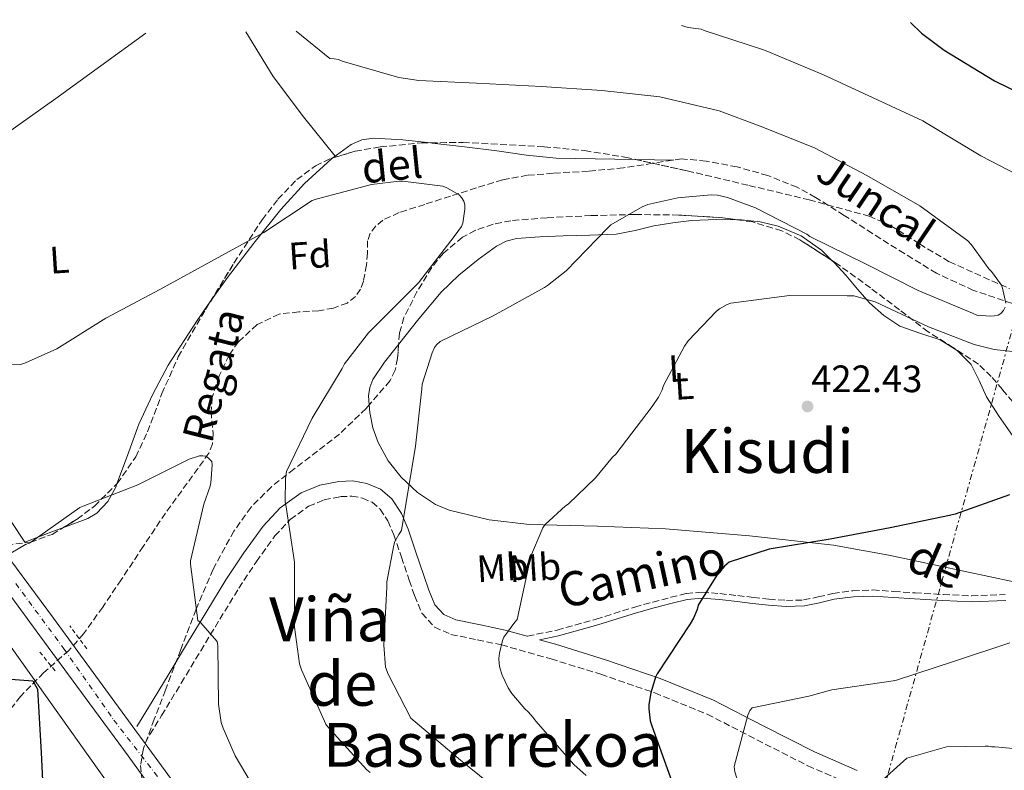
# Model space of a CAD drawing. Units: metres. Extents: x 597020 to 600457, y 4742996 to 4745357.
# Drawn here: x 597618 to 597876, y 4745125 to 4745322 of the extents above; entities that cross this region are included whole.
import ezdxf
from ezdxf.enums import TextEntityAlignment as Align

# ---------------------------------------------------------------- set-up
doc = ezdxf.new("R2010")
doc.units = ezdxf.units.M
doc.header["$MEASUREMENT"] = 0
for name, pattern in [('DGN Style 2', [1.7399219301090239, 1.043953158065414, -0.6959687720436097]), ('DGN Style 3', [2.435890702152634, 1.739921930109024, -0.6959687720436097]), ('DGN Style 4', [2.7856150101045474, 1.391937544087219, -0.6959687720436097, 0.001739921930109024, -0.6959687720436097]), ('DGN Style 7', [3.4798438602180486, 1.565929737098122, -0.6959687720436097, 0.5219765790327072, -0.6959687720436097])]:
    doc.linetypes.add(name, pattern=pattern)
for name, color, linetype, lineweight in [('Barranco lineal', 142, 'DGN Style 3', 13), ('Camino', 7, 'DGN Style 3', 0), ('Carretera', 9, 'Continuous', 0), ('Cota de punto acotado terreno', 7, 'Continuous', 0), ('Curva de nivel directora', 30, 'Continuous', 30), ('Curva de nivel intermedia', 30, 'Continuous', 0), ('Eje de carretera', 7, 'DGN Style 4', 0), ('Etiqueta de uso rústico', 92, 'Continuous', 0), ('Etiqueta de zona arbolada', 92, 'Continuous', 0), ('Línea blanca (vial)', 7, 'Continuous', 13), ('Línea de cambio de uso (parcela vista)', 92, 'Continuous', 0), ('Línea eléctrica', 6, 'DGN Style 7', 0), ('Línea telefónica', 7, 'Continuous', 0), ('Margen derecho', 7, 'Continuous', 0), ('Pontón-alcantarilla (pasos de agua)', 1, 'DGN Style 2', 0), ('Punto acotado terreno (símbolo)', 7, 'Continuous', 0), ('Texto de arroyo-regatas y barrancos', 142, 'Continuous', 0), ('Texto de rotulación de espacio menor sin especificar', 7, 'Continuous', 0), ('Texto de Área (paraje) menor', 7, 'Continuous', 0), ('Zona arbolada', 92, 'DGN Style 3', 0)]:
    doc.layers.add(name, color=color, linetype=linetype, lineweight=lineweight)
doc.styles.add('Style-Arial', font='arial.ttf')

# ---------------------------------------------------------------- blocks, each defined once
blk = doc.blocks.new('5PATER')
at = {"layer": 'Punto acotado terreno (símbolo)', "linetype": 'Continuous', "lineweight": 0}
h = blk.add_hatch(color=51, dxfattribs=at)
edge = h.paths.add_edge_path()
edge.add_ellipse((0, 0), major_axis=(-0.1095731443231308, -0.1110710700762829), ratio=0.9994222409660317, start_angle=0, end_angle=360)

msp = doc.modelspace()

# ---------------------------------------------------------------- linework, layer by layer
at = {"layer": 'Barranco lineal', "color": 142, "linetype": 'DGN Style 3', "lineweight": 13}
for points in [[(597878.2100000001, 4745247.220000001, 416.5299999999988), (597868.0199999996, 4745250.689999999, 416.1199999999953), (597858.3099999996, 4745255.16, 415.6999999999971), (597849.8899999997, 4745260.34, 415.3999999999942), (597841.54, 4745265.59, 415.0599999999977), (597834.0999999996, 4745270.33, 414.679999999993), (597826.6299999999, 4745275.07, 414.2899999999936), (597821.7800000003, 4745277.730000001, 414.0500000000029), (597814.0700000003, 4745280.82, 413.6900000000023), (597806.0199999996, 4745283.07, 413.3300000000018), (597797.9000000004, 4745284.600000001, 412.7899999999936), (597791.5099999999, 4745285.199999999, 412.320000000007), (597783.8899999997, 4745284.01, 411.929999999993), (597776.2599999999, 4745282.810000001, 411.5399999999936), (597767.0700000003, 4745281.960000001, 411.2599999999948), (597757.8300000001, 4745281.4, 411.1600000000035), (597751.1500000004, 4745280.859999999, 411.179999999993), (597744.5800000001, 4745279.67, 411.1600000000035), (597737.7199999997, 4745277.560000001, 410.9799999999959), (597730.8899999997, 4745275.390000001, 410.7700000000041), (597724.1600000003, 4745273.25, 410.5599999999977), (597717.4500000002, 4745271.100000001, 410.3300000000018), (597713.1799999997, 4745269.100000001, 410.0800000000018), (597711.3600000005, 4745267.59, 409.9400000000023), (597709.8899999997, 4745265.66, 409.8099999999977), (597709.2100000001, 4745263.65, 409.7700000000041), (597709.1299999999, 4745260.480000001, 409.7899999999936), (597708.9299999997, 4745257.34, 409.75), (597708.1100000005, 4745253.08, 409.4400000000023), (597707.3799999999, 4745251.02, 409.25), (597706.0499999998, 4745249.08, 409.1100000000006)], [(597706.0499999998, 4745249.08, 409.1100000000006), (597703.8700000001, 4745247.350000001, 408.9799999999959), (597700.2199999997, 4745246.039999999, 408.8300000000018), (597696.3899999997, 4745245.310000001, 408.7299999999959), (597691.1900000004, 4745245.01, 408.7200000000012), (597686.0199999996, 4745244.470000001, 408.7299999999959), (597680.2300000006, 4745241.720000001, 408.6300000000047), (597675.3300000001, 4745237.180000001, 408.4100000000035), (597672.8799999999, 4745233.699999999, 408.1999999999971), (597670.29, 4745228.279999999, 407.8600000000006), (597668.4800000006, 4745222.59, 407.5099999999948), (597668.1699999999, 4745218.9, 407.2899999999936), (597668.6900000004, 4745213.189999999, 406.9700000000012), (597668.54, 4745210.470000001, 406.7899999999936), (597667.5899999999, 4745207.99, 406.6100000000006), (597661.9199999999, 4745200.08, 405.8600000000006), (597656.2000000002, 4745192.25, 405.0800000000018), (597650.4100000003, 4745183.51, 404.3699999999953), (597644.6100000005, 4745174.779999999, 403.6699999999983), (597639.7599999999, 4745167.619999999, 402.9799999999959), (597634.7599999999, 4745160.57, 402.2599999999948), (597630.9100000003, 4745156.24, 401.9600000000065), (597624.3300000001, 4745150.41, 401.7200000000012), (597618.2400000002, 4745144.189999999, 401.1100000000006), (597610.5, 4745134.119999999, 399.6100000000006)]]:
    msp.add_polyline3d(points, dxfattribs=at)
at = {"layer": 'Camino', "color": 7, "linetype": 'DGN Style 3', "lineweight": 0}
for points in [[(597650.8900000004, 4745131.859999999, 403.6499999999943), (597652.1499999987, 4745134.210000001, 403.6399999999995), (597655.1999999998, 4745139.15, 403.6100000000005), (597660.3500000018, 4745147.650000001, 403.6699999999984), (597665.4499999981, 4745156.130000001, 404.2500000000001), (597670.4699999985, 4745164.41, 405.7899999999937), (597675.4499999983, 4745172.570000002, 407.5099999999948), (597680.0399999993, 4745179.550000002, 408.6399999999995), (597684.8999999987, 4745186.25, 409.6900000000024), (597688.9299999987, 4745190.600000001, 410.3399999999966), (597693.75, 4745194.040000002, 411.0299999999988), (597697.8099999991, 4745195.75, 411.7899999999937), (597702.1000000006, 4745196.580000001, 412.6300000000048), (597705.0399999977, 4745196.7, 413.3399999999965), (597707.8299999972, 4745196.199999999, 413.9700000000012), (597710.3999999977, 4745195.090000001, 414.2200000000012), (597712.4800000008, 4745193.290000001, 414.3600000000005), (597714.5100000004, 4745190.2, 414.6999999999972), (597716.0700000006, 4745186.59, 415.1300000000047), (597718.0699999988, 4745180.689999999, 416.0399999999935), (597720.1200000006, 4745174.630000002, 416.9799999999959), (597721.5100000009, 4745170.62, 417.4100000000036), (597723.420000002, 4745166, 417.75), (597726.7500000002, 4745162.369999999, 417.8099999999977), (597731.0500000007, 4745160.449999999, 417.9400000000024), (597737.9499999986, 4745159.01, 419.2400000000052), (597744.2600000006, 4745157.7, 420.6300000000048), (597757.2800000005, 4745153.99, 422.6300000000048), (597770.3399999985, 4745149.980000001, 424.5299999999988), (597784.4600000003, 4745145.08, 426.479999999996), (597798.1999999977, 4745139.52, 428.4400000000024), (597811.249999999, 4745132.790000002, 430.5800000000018), (597824.6000000021, 4745125.970000002, 432.6000000000058), (597835.940000001, 4745121.060000001, 433.8899999999995)], [(597751.0199999998, 4745159.940000001, 421.0099999999948), (597751.1099999992, 4745159.960000004, 421.0099999999948), (597758.8500000018, 4745161.59, 421.2700000000041), (597769.079999998, 4745164.420000002, 422.0099999999947), (597779.1999999987, 4745167.610000002, 423.0000000000001), (597783.9299999983, 4745168.920000001, 423.3800000000048), (597788.6800000004, 4745170.170000001, 423.7700000000041), (597792.7399999973, 4745171.16, 424.3899999999994), (597796.87, 4745171.510000002, 424.9799999999959), (597801.5399999993, 4745171.140000001, 425.2299999999959), (597806.2100000009, 4745170.62, 425.3699999999953), (597810.3099999981, 4745170.140000002, 425.4199999999983), (597814.3999999984, 4745169.660000001, 425.4900000000052), (597818.9499999991, 4745169.350000001, 425.6900000000024), (597823.4899999988, 4745169.470000001, 425.9400000000024), (597827.3299999966, 4745170.270000001, 426.1999999999972), (597831.1700000011, 4745171.189999999, 426.4499999999971), (597836.3900000004, 4745171.890000002, 426.7200000000012), (597841.6000000006, 4745172.090000001, 426.9700000000013), (597847.1399999993, 4745171.720000002, 427.3300000000017), (597852.6800000003, 4745171.320000002, 427.6100000000006), (597860.100000001, 4745170.900000001, 427.7100000000065), (597867.5199999998, 4745170.550000001, 427.8000000000029), (597876.2699999983, 4745170.920000002, 427.9299999999932)]]:
    msp.add_polyline3d(points, dxfattribs=at)
at = {"layer": 'Carretera', "color": 9, "linetype": 'Continuous', "lineweight": 0}
for points in [[(597613.9800000013, 4745182.190000001, 405.8500000000058), (597626.8400000003, 4745164.689999999, 405), (597639.6499999979, 4745147.17, 404.4400000000023), (597648.230000001, 4745135.490000002, 404.4900000000052), (597650.8900000008, 4745131.859999998, 404.5), (597662.0700000012, 4745116.489999999, 404.6999999999971)], [(597784.539999999, 4744867.650000001, 402.9199999999983), (597780.7300000003, 4744879.380000002, 402.9600000000065), (597776.3700000016, 4744890.910000001, 403.070000000007), (597767.4400000023, 4744913.899999999, 403.2100000000065), (597760.2300000014, 4744934.3, 402.9100000000035), (597752.9800000006, 4744954.699999998, 402.6999999999971), (597745.7100000017, 4744973.190000001, 402.8699999999953), (597737.8399999995, 4744991.46, 403.070000000007), (597731.7399999974, 4745005.040000001, 403.2299999999959), (597724.9800000006, 4745018.27, 403.3999999999942), (597719.7800000013, 4745026.720000001, 403.5099999999948), (597705.0699999994, 4745047.939999999, 403.2599999999948), (597689.9300000005, 4745068.769999999, 403.5099999999948), (597681.9100000008, 4745079.640000001, 404.1600000000035), (597673.8900000008, 4745090.51, 404.820000000007), (597665.7300000002, 4745101.869999999, 404.7599999999948), (597657.5699999996, 4745113.230000001, 404.6999999999971), (597646.4099999993, 4745128.590000001, 404.5), (597635.1799999998, 4745143.890000001, 404.4400000000023), (597622.3599999989, 4745161.400000001, 405), (597609.5100000009, 4745178.9, 405.8500000000058)]]:
    msp.add_polyline3d(points, dxfattribs=at)
at = {"layer": 'Curva de nivel directora', "color": 30, "linetype": 'Continuous', "lineweight": 30, "flags": 128}
for points, elevation in [([(597851.5000000001, 4745320.980000001), (597854.3399999988, 4745318.180000001), (597860.3, 4745313.689999999), (597873.480000001, 4745305.640000001), (597888.3299999991, 4745298.36)], 425), ([(597877.3999999992, 4745197.050000001), (597863.2100000002, 4745191.960000001), (597861.7499999984, 4745191.640000002), (597846.1499999991, 4745188.390000002), (597830.4200000003, 4745185.45), (597814.4400000008, 4745182.760000002), (597803.94, 4745179.42), (597802.7699999987, 4745178.36), (597800.7599999993, 4745175.95), (597795.8599999998, 4745168.140000001), (597795.5699999991, 4745166.970000002), (597794.6399999993, 4745164.680000001), (597793.7199999985, 4745163.189999999), (597785.1100000008, 4745150.060000001), (597784.6900000006, 4745149.180000001), (597783.4099999998, 4745145.100000001), (597782.8699999988, 4745142.040000001), (597782.8699999988, 4745140.910000003), (597783.2800000003, 4745137.74), (597783.7000000003, 4745136.41), (597788.9599999997, 4745121.850000001)], 425), ([(597608.5299999992, 4745149.180000001), (597621.4500000008, 4745148.289999999), (597622.669999999, 4745146.100000001), (597623.6500000004, 4745129.45), (597624.0799999994, 4745120.260000001)], 400)]:
    msp.add_lwpolyline(points, dxfattribs=dict(at, elevation=elevation))
at = {"layer": 'Curva de nivel intermedia', "color": 30, "linetype": 'Continuous', "lineweight": 0, "flags": 128}
for points, elevation in [([(597791.4299999997, 4745320.12), (597793.1799999997, 4745319.659999999), (597796.6300000009, 4745319.179999999), (597797.3799999997, 4745318.869999998), (597812.7000000018, 4745313.880000002), (597813.6400000006, 4745313.510000001), (597828.6800000012, 4745307.259999999), (597854.7400000012, 4745295.180000001), (597856.3100000002, 4745294.199999998), (597869.9100000013, 4745285.98), (597884.2200000009, 4745278.55)], 420), ([(597690.4400000019, 4745318.67), (597699.290000001, 4745311.51), (597700.4199999997, 4745311.449999999), (597701.5599999997, 4745311.21), (597702.57, 4745310.789999999), (597717.4200000005, 4745306.539999999), (597722.6300000007, 4745305.740000002), (597737.7800000008, 4745304.999999999), (597754.7900000005, 4745304.149999999), (597770.6200000001, 4745303.15), (597785.75, 4745301.429999999), (597801.3200000003, 4745297.739999999), (597812.0600000003, 4745293.74), (597826.3099999996, 4745288.109999999), (597840.0700000017, 4745280.779999998), (597853.9100000019, 4745272.859999999), (597866.5499999997, 4745263.640000002), (597867.4600000015, 4745262.66), (597872.0400000014, 4745256.359999999), (597872.7300000021, 4745255.640000001), (597875.3300000017, 4745252.069999999), (597875.6199999999, 4745251.27), (597876.5200000008, 4745247.3)], 415.0000000000002), ([(597602.6799999997, 4745230.84), (597618.2000000009, 4745231.230000001), (597619.5599999998, 4745231.640000001), (597627.7200000006, 4745235.359999999), (597640.5800000017, 4745243.350000001), (597654.7100000003, 4745250.869999999), (597668.250000001, 4745258.300000002), (597681.9900000007, 4745265.82), (597694.6799999998, 4745274.23), (597695.7200000014, 4745274.619999998), (597710.2600000012, 4745278.429999999), (597717.4600000008, 4745279.319999998), (597718.470000001, 4745279.319999998), (597728.9500000018, 4745277.98), (597729.98, 4745277.56), (597733.1600000006, 4745275.74), (597733.7700000008, 4745275.079999999), (597734.4400000015, 4745274.06), (597734.6500000015, 4745273.08), (597734.6500000015, 4745271.960000001), (597734.2000000001, 4745268.349999999), (597733.7700000008, 4745267.479999999), (597731.9100000013, 4745264.83), (597722.5800000017, 4745252.67), (597720.1299999995, 4745250.189999999), (597709.4299999997, 4745239.550000001), (597703.1399999999, 4745231.400000001), (597702.5200000008, 4745230.23), (597694.690000001, 4745217.16), (597687.9299999997, 4745203.130000001), (597687.6500000001, 4745201.349999999), (597687.61, 4745195.210000001), (597687.780000002, 4745194.429999999), (597690.0400000018, 4745179.390000001), (597690.0700000009, 4745177.48), (597690.0700000009, 4745162.300000001), (597691.3800000007, 4745152.680000001), (597691.8600000013, 4745151.16), (597698.2300000016, 4745136.92), (597698.720000001, 4745136.279999998), (597708.9800000006, 4745124.949999998), (597709.9100000004, 4745124.249999999)], 410), ([(597876.3399999996, 4745246.249999999), (597875.9100000005, 4745245.38), (597875.1600000019, 4745244.649999999), (597874.440000002, 4745244.220000001), (597873.5400000013, 4745243.960000001), (597872.4900000007, 4745243.9), (597868.8699999996, 4745244.220000001), (597867.7200000008, 4745244.66), (597853.5099999995, 4745250.659999999), (597839.8500000003, 4745257.56), (597825.1400000006, 4745264.83), (597824.3300000015, 4745265.389999999), (597810.8700000012, 4745272.359999998), (597803.5399999998, 4745275.069999999), (597800.9200000003, 4745275.66), (597799.2200000016, 4745275.720000001), (597790.5199999999, 4745274.949999999), (597782.660000001, 4745273.230000001), (597781.1800000013, 4745272.600000001), (597772.9700000016, 4745267.880000002), (597772.0900000008, 4745266.989999999), (597761.2500000002, 4745255.769999999), (597756.390000001, 4745251.929999999), (597755.5400000016, 4745251.449999998), (597742.1000000014, 4745244.039999999), (597728.2300000021, 4745237.310000001), (597727.2199999995, 4745236.430000001), (597726.690000002, 4745235.67), (597726.0900000008, 4745234.329999999), (597723.5100000014, 4745226.060000001), (597723.4300000009, 4745224.84), (597721.7300000022, 4745209.8), (597718.070000001, 4745187.67), (597717.3700000015, 4745186.680000001), (597716.37, 4745184.789999999), (597716.0500000004, 4745183.82), (597714.24, 4745174.189999999), (597714.2100000008, 4745172.869999998), (597713.4800000021, 4745157.609999998), (597713.9100000013, 4745151.819999999), (597714.5599999995, 4745150.029999999), (597720.5499999998, 4745138.46), (597721.7000000009, 4745137.529999998), (597733.5200000005, 4745127.449999999), (597745.7600000004, 4745117.55)], 415.0000000000002), ([(597888.5300000004, 4745233.539999999), (597873.4100000015, 4745235.16), (597868.2000000014, 4745236.470000001), (597856.2000000007, 4745241.130000001), (597842.2500000009, 4745247.710000001), (597836.6800000009, 4745249.269999999), (597834.9199999997, 4745249.269999999), (597819.7800000006, 4745249.31), (597804.4200000005, 4745247.349999999), (597803.4300000003, 4745246.970000002), (597801.4100000019, 4745245.850000001), (597800.6600000008, 4745245.239999999), (597793.2500000013, 4745237.430000001), (597792.2800000012, 4745236.039999999), (597786.7699999993, 4745225.690000001), (597786.3700000015, 4745224.55), (597785.4500000007, 4745222.699999999), (597783.7699999998, 4745220.23), (597774.2600000012, 4745207.739999999), (597773.3800000005, 4745206.92), (597768.9700000006, 4745201.499999999), (597761.8, 4745194.63), (597761.0900000016, 4745194.140000001), (597755.7300000016, 4745189.270000001), (597755.1700000005, 4745188.350000001), (597751.7199999995, 4745180.350000001), (597751.620000001, 4745179.259999999), (597748.4000000001, 4745164.350000001), (597747.7499999999, 4745163.659999999), (597744.8799999999, 4745159.67), (597744.5600000002, 4745158.829999999), (597743.7599999999, 4745155.53), (597743.6000000013, 4745154.109999998), (597743.6400000014, 4745152.83), (597743.8400000003, 4745151.640000001), (597744.4500000007, 4745149.71), (597746.0199999998, 4745146.429999999), (597746.9800000008, 4745144.939999999), (597750.3700000015, 4745140.890000001), (597751.3300000004, 4745140.069999999), (597752.5300000008, 4745138.75), (597753.2999999997, 4745137.640000001), (597763.2199999995, 4745126.329999999), (597766.4800000006, 4745123.449999998)], 420), ([(597614.1799999997, 4745180.84), (597619.570000001, 4745184.04), (597620.520000001, 4745184.38), (597621.1900000015, 4745184.829999999), (597633.7500000009, 4745193.720000001), (597634.690000002, 4745194.06), (597648.9800000016, 4745199.710000001), (597662.4200000018, 4745206.380000001), (597665.1100000006, 4745207.319999999), (597666.0200000004, 4745207.319999999), (597666.8200000006, 4745207.149999999), (597667.5100000012, 4745206.65), (597668.3899999997, 4745205.789999999), (597668.440000001, 4745204.84), (597668.1000000013, 4745200.17), (597667.9300000013, 4745199.319999999), (597666.2900000007, 4745194.63), (597662.7400000013, 4745179.76), (597662.7400000013, 4745178.859999998), (597664.7100000004, 4745164.109999998), (597665.4000000012, 4745163.529999999), (597669.8100000012, 4745158.59), (597669.9200000007, 4745157.42), (597670.1300000009, 4745142.17), (597670.8500000006, 4745137.34), (597671.2999999998, 4745135.850000001), (597674.5000000006, 4745128.619999998), (597682.3100000003, 4745115.310000001)], 405.0000000000002), ([(597877.5199999998, 4745158.189999999), (597863.0000000001, 4745153.42), (597847.8600000013, 4745148.46), (597846.9300000013, 4745148.279999999), (597830.8800000006, 4745145.930000001), (597824.820000001, 4745144.230000001), (597809.9900000006, 4745141.150000001), (597809.4100000017, 4745140.51), (597808.8700000007, 4745139.210000001), (597805.2499999999, 4745125.750000001), (597805.4800000022, 4745124.359999998), (597805.9900000019, 4745122.699999999), (597812.0800000004, 4745108.470000001), (597819.8600000012, 4745095.23), (597829.1900000008, 4745083.13), (597830.4200000003, 4745081.91)], 430.0000000000001), ([(597888.8099999997, 4745129.579999999), (597873.6600000019, 4745130.939999999), (597872.8300000004, 4745130.919999998), (597871.9100000019, 4745131.100000001), (597871.0800000003, 4745131.090000001), (597860.9400000015, 4745130.949999999), (597850.5600000013, 4745127.949999998), (597842.5400000014, 4745120.829999999), (597837.0400000007, 4745111.899999999), (597838.7199999995, 4745096.519999999), (597845.3700000013, 4745082.779999999), (597846.12, 4745081.13), (597848.770000001, 4745076.470000001), (597850.5500000002, 4745074.739999999), (597861.400000002, 4745063.080000001), (597864.4200000018, 4745058.05), (597870.6900000013, 4745044.58), (597872.5100000009, 4745039.449999998), (597876.1600000008, 4745028.609999999)], 435)]:
    msp.add_lwpolyline(points, dxfattribs=dict(at, elevation=elevation))
at = {"layer": 'Eje de carretera', "color": 7, "linetype": 'DGN Style 4', "lineweight": 0}
msp.add_polyline3d([(597616.9699999993, 4745173.800000001, 405.0000000000001), (597629.6200000005, 4745156.640000001, 402.3200000000071), (597642.6700000016, 4745137.960000002, 404.4700000000012), (597656.2100000001, 4745120.529999999, 404.6300000000048), (597669.3999999977, 4745101.850000001, 404.7700000000042), (597679.2300000002, 4745087.960000001, 404.570000000007), (597698.199999998, 4745063.230000001, 403.4199999999982), (597710.0199999998, 4745047.100000001, 403.2899999999937), (597722.3999999983, 4745028.800000002, 403.5000000000001), (597728.9600000008, 4745018.480000002, 403.3800000000047), (597736.5, 4745002.830000001, 403.1699999999983), (597744.4400000017, 4744985.540000002, 402.9900000000054), (597751.5300000017, 4744967.84, 402.8099999999978), (597761.8899999994, 4744939.820000002, 402.8699999999954), (597768.6199999996, 4744920.640000002, 403.1300000000047), (597774.6799999991, 4744904.100000001, 403.1399999999994), (597782.6099999996, 4744884.750000001, 403), (597788.6600000003, 4744865.560000002, 402.9400000000023)], dxfattribs=at)
at = {"layer": 'Línea blanca (vial)', "color": 7, "linetype": 'Continuous', "lineweight": 13}
for points in [[(597515.0300000015, 4745316.15, 411.550000000003), (597518.5100000018, 4745311.380000004, 411.479999999996), (597525.9999999997, 4745301.070000002, 411.0299999999988), (597533.4699999974, 4745290.800000001, 410.5200000000041), (597540.64, 4745281.189999999, 410.1600000000035), (597547.8599999996, 4745271.550000002, 409.820000000007), (597560.9800000002, 4745253.660000001, 409.3899999999994), (597574.1000000007, 4745235.830000001, 408.9199999999984), (597586.0299999999, 4745219.810000001, 407.8899999999995), (597597.969999998, 4745203.780000002, 406.8099999999977), (597605.9799999989, 4745193.000000001, 406.320000000007), (597613.9800000008, 4745182.190000001, 405.8500000000058), (597626.8399999999, 4745164.689999999, 405.0000000000001), (597639.6499999975, 4745147.17, 404.4400000000024), (597648.2300000006, 4745135.490000002, 404.4900000000054), (597650.8900000004, 4745131.859999999, 404.5)], [(597595.1600000006, 4745198.24, 406.7100000000063), (597601.5199999998, 4745189.690000001, 406.320000000007), (597609.5100000005, 4745178.900000001, 405.8500000000058), (597622.3599999984, 4745161.400000002, 405.0000000000001), (597635.1799999992, 4745143.890000002, 404.4400000000024), (597646.4099999989, 4745128.590000002, 404.5), (597657.5699999991, 4745113.230000001, 404.6999999999972), (597665.7299999997, 4745101.87, 404.7599999999949), (597673.8900000004, 4745090.510000001, 404.820000000007), (597681.9100000003, 4745079.640000002, 404.1600000000036), (597689.9300000002, 4745068.77, 403.5099999999949), (597705.0699999989, 4745047.939999999, 403.2599999999947), (597719.7800000008, 4745026.720000001, 403.5099999999949), (597724.98, 4745018.27, 403.3999999999942), (597731.7399999968, 4745005.040000002, 403.229999999996), (597737.839999999, 4744991.460000001, 403.070000000007), (597745.7100000012, 4744973.190000001, 402.8699999999954), (597752.98, 4744954.699999999, 402.699999999997), (597760.230000001, 4744934.300000001, 402.9100000000035), (597767.4400000017, 4744913.9, 403.2100000000063), (597776.3700000012, 4744890.910000001, 403.070000000007), (597780.7299999997, 4744879.380000004, 402.9600000000065), (597784.5399999986, 4744867.650000002, 402.9199999999984)], [(597650.8900000004, 4745131.859999999, 404.5), (597662.0700000008, 4745116.49, 404.6999999999972), (597670.2399999981, 4745105.110000002, 404.7599999999949), (597678.3999999987, 4745093.75, 404.820000000007), (597687.3700000008, 4745083.66, 404.1600000000036), (597695.3999999973, 4745072.770000001, 403.5099999999949), (597710.600000001, 4745051.86, 403.2599999999947), (597721.5599999978, 4745036.050000001, 403.4400000000024)]]:
    msp.add_polyline3d(points, dxfattribs=at)
at = {"layer": 'Línea de cambio de uso (parcela vista)', "color": 92, "linetype": 'Continuous', "lineweight": 0, "extrusion": (0.2987650278326335, -0.4511144654706545, 0.8409727683981757), "elevation": -1961777.101300421, "flags": 128}
msp.add_lwpolyline([(3118385.055824102, 3049862.459753151), (3118422.53352889, 3049863.85550077), (3118460.002896341, 3049865.250481189), (3118489.107094524, 3049866.747494242)], dxfattribs=at)
at = {"layer": 'Línea de cambio de uso (parcela vista)', "color": 92, "linetype": 'Continuous', "lineweight": 0, "extrusion": (0.6829916036871122, 0.4322207960717692, 0.5888188624152532), "elevation": 2459477.904994533, "flags": 128}
msp.add_lwpolyline([(3690230.373698099, -1791210.198921759), (3690216.646185393, -1791209.976222527), (3690203.451609479, -1791211.756239873), (3690190.288715412, -1791214.207507938)], dxfattribs=at)
at = {"layer": 'Línea de cambio de uso (parcela vista)', "color": 92, "linetype": 'Continuous', "lineweight": 0, "extrusion": (-0.01944717114833754, 0.0003026459734257192, 0.9998108400791332), "elevation": -9777.040162269888, "flags": 128}
msp.add_lwpolyline([(-4754012.30564603, 523776.4846572253), (-4754012.30564603, 523786.5825897075)], dxfattribs=at)
at = {"layer": 'Línea de cambio de uso (parcela vista)', "color": 92, "linetype": 'Continuous', "lineweight": 0}
for points in [[(597529.7599999999, 4745316.369999999, 411.7799999999988), (597530.8700000001, 4745314.100000001, 411.7700000000041), (597534.9199999999, 4745305.470000001, 411.6699999999983), (597537.6699999999, 4745299.789999999, 411.5399999999936), (597540.4900000002, 4745294.140000001, 411.4100000000035), (597547.75, 4745282.17, 411.1300000000047), (597556.04, 4745270.84, 410.8399999999965), (597569.5, 4745253.480000001, 410.6199999999953), (597582.9199999999, 4745236.09, 410.3899999999995), (597594.6200000001, 4745220.5, 409.5), (597605.8899999997, 4745204.67, 407.7700000000041), (597612.6100000005, 4745194.65, 406.4499999999971), (597619.3300000001, 4745184.640000001, 405.1399999999995), (597627.5899999999, 4745187.74, 405.3999999999942), (597629.3235999999, 4745188.3914, 405.4524999999995)], [(597700.0806, 4745285.423900001, 411.1731), (597704.8899999997, 4745288.930000001, 411.320000000007), (597707.7300000006, 4745290.180000001, 411.4199999999983), (597710.7300000006, 4745290.619999999, 411.5399999999936), (597718.4400000004, 4745290.180000001, 412.179999999993), (597725.6791000003, 4745289.3913, 412.7246000000014)], [(597725.6791000003, 4745289.3913, 412.7246000000014), (597726.1500000004, 4745289.34, 412.7599999999948), (597734.6299999999, 4745288.32, 412.7700000000041), (597743.1100000005, 4745287.289999999, 412.5), (597750.8399999999, 4745286.119999999, 411.9400000000023), (597758.5999999996, 4745285.369999999, 411.6100000000006), (597774.0199999996, 4745285.119999999, 411.9100000000035), (597779.3452000003, 4745285.0371, 412.0136000000057)], [(597667.8899999997, 4745247.5603, 408.818299999999), (597672.5199999996, 4745254.07, 409.1699999999983), (597679.3700000001, 4745263.100000001, 410.1900000000023), (597686.4699999997, 4745271.930000001, 411.1600000000035), (597692.6799999997, 4745278.76, 411.1999999999971), (597699.6500000004, 4745285.109999999, 411.1600000000035), (597700.0806, 4745285.423900001, 411.1731)], [(597717.3224999999, 4745236.4944, 415.6959999999963), (597722.6699999999, 4745243.199999999, 415.6300000000047), (597728.5199999996, 4745250.17, 415.4499999999971), (597733.1100000005, 4745254.699999999, 415.1999999999971), (597738.1799999997, 4745258.810000001, 414.929999999993), (597742.9400000004, 4745262.27, 414.7799999999988), (597745.4900000002, 4745263.560000001, 414.7299999999959), (597748.2300000006, 4745264.25, 414.679999999993), (597754.3399999999, 4745264.699999999, 414.6699999999983), (597760.4500000002, 4745264.949999999, 414.679999999993), (597767.4199999999, 4745265.119999999, 414.4400000000023), (597774.3399999999, 4745265.4, 414.1699999999983), (597779.3200000003, 4745266.4, 414.2799999999988), (597784.2599999999, 4745267.640000001, 414.679999999993), (597789.1600000003, 4745268.4, 415.6499999999942), (597794.0499999998, 4745268.99, 416.4700000000012), (597800.6100000005, 4745269.300000001, 416.4900000000052), (597806.1245999997, 4745269.200200001, 416.4734000000026)], [(597806.1245999997, 4745269.200200001, 416.4734000000026), (597807.2400000002, 4745269.180000001, 416.4700000000012), (597812.0599999996, 4745268.680000001, 416.5200000000041), (597816.8399999999, 4745267.51, 416.7299999999959), (597822.8700000001, 4745264.99, 417.429999999993), (597828.1699999999, 4745261.24, 418.1999999999971), (597830.9030999999, 4745258.5568, 418.5737999999984)], [(597830.9030999999, 4745258.5568, 418.5737999999984), (597831.4600000001, 4745258.01, 418.6499999999942), (597834.5700000003, 4745254.65, 419.0899999999965), (597837.6200000001, 4745251.029999999, 419.8099999999977), (597840.7100000001, 4745247.42, 420.3699999999953), (597844.4699999997, 4745244.060000001, 420.570000000007), (597848.7100000001, 4745241.27, 420.7599999999948), (597853.9500000002, 4745239.42, 420.9799999999959), (597859.2699999996, 4745237.689999999, 421.2100000000065), (597863.7400000002, 4745234.939999999, 421.2599999999948), (597867.4000000004, 4745231.220000001, 421.3300000000018), (597869.4900000002, 4745227, 421.679999999993), (597871.4299999997, 4745222.779999999, 422.1699999999983), (597874.6900000004, 4745217.630000001, 422.9100000000035), (597878.2100000001, 4745212.600000001, 423.6399999999995)], [(597643.5087000001, 4745199.9296, 405.918399999995), (597646.2699999996, 4745207.350000001, 406.5299999999988), (597649.2800000003, 4745215.550000001, 407.25), (597652.9000000004, 4745223.42, 407.6100000000006), (597656.9699999997, 4745231.100000001, 407.9600000000065), (597664.4900000002, 4745242.779999999, 408.5599999999977), (597667.8899999997, 4745247.5603, 408.818299999999)], [(597709.6198000005, 4745220.671700001, 415.7513000000035), (597709.4600000001, 4745223.01, 415.7299999999959), (597709.7699999996, 4745225.199999999, 415.7200000000012), (597710.5999999996, 4745227.26, 415.6999999999971), (597713.6699999999, 4745231.84, 415.6999999999971), (597717, 4745236.09, 415.6999999999971), (597717.3224999999, 4745236.4944, 415.6959999999963)], [(597885.1699999999, 4745172.810000001, 428.0500000000029), (597865.5, 4745177.029999999, 427.2200000000012), (597845.8300000001, 4745181.24, 426.3899999999995), (597831.3099999996, 4745183.83, 425.7799999999989), (597809.3200000003, 4745186.33, 424.6900000000023), (597787.2699999996, 4745188.15, 423), (597769.4500000002, 4745188.850000001, 421.2200000000012), (597751.6200000001, 4745189.310000001, 419.4100000000035), (597741.0300000003, 4745190.480000001, 418.3600000000006), (597730.5599999996, 4745193.02, 417.3000000000029), (597727.0300000003, 4745194.5, 416.8899999999995), (597722.3099999996, 4745197.67, 416.2700000000041), (597718.0199999996, 4745201.720000001, 415.8899999999995), (597714.5899999999, 4745205.980000001, 415.8399999999965), (597711.9400000004, 4745210.75, 415.8300000000018), (597710.54, 4745214.65, 415.8000000000029), (597709.7599999999, 4745218.619999999, 415.7700000000041), (597709.6198000005, 4745220.671700001, 415.7513000000035)], [(597629.3235999999, 4745188.3914, 405.4524999999995), (597635.8399999999, 4745190.84, 405.6499999999942), (597638.2300000006, 4745192.199999999, 405.7100000000065), (597641.0899999999, 4745195.34, 405.7599999999948), (597643.2000000002, 4745199.100000001, 405.8500000000058), (597643.5087000001, 4745199.9296, 405.918399999995)]]:
    msp.add_polyline3d(points, dxfattribs=at)
at = {"layer": 'Línea eléctrica', "color": 6, "linetype": 'DGN Style 7', "lineweight": 0}
msp.add_polyline3d([(597608.170000002, 4744349.65, 404.9799999999959), (597671.6299999988, 4744392.159999999, 400.4400000000023), (597667.3799999999, 4744429.67, 400.9400000000023), (597704.1700000009, 4744536.550000002, 399.9799999999959), (597737.4200000014, 4744642.77, 400.820000000007), (597754.3999999977, 4744736.910000001, 399.3500000000058), (597806.7600000012, 4744973.310000001, 407.7899999999936), (597816.2722301427, 4745010.64371529, 415.5800000000018), (597840.0100000018, 4745103.81, 435.0200000000041), (597900.8700000013, 4745321.690000001, 430.4700000000012)], dxfattribs=at)
at = {"layer": 'Línea telefónica', "color": 7, "linetype": 'Continuous', "lineweight": 0}
msp.add_polyline3d([(597518.9899999984, 4745293.240000002, 409.8699999999953), (597655.0599999995, 4745101.76, 403.0099999999948), (597775.9400000003, 4745083.359999999, 415.25), (597816.2722301427, 4745010.64371529, 417.4651000000013), (597856.4200000025, 4744938.260000001, 419.6699999999983), (597904.2899999989, 4744815.06, 429.7100000000065), (597880.2899999997, 4744694.36, 419.929999999993), (597764.8700000016, 4744396.67, 406.7799999999988), (597793.4694045925, 4744341.533140511, 409.6536999999953), (597800.1000000027, 4744328.749999999, 410.320000000007), (597926.0252771545, 4744268.983320772, 412.9177000000054), (597996.9100000003, 4744235.34, 414.3800000000047), (598220.7500000002, 4744144.17, 413.3000000000029), (598539.7800000021, 4743907.560000001, 409.4900000000052), (598649.7300000007, 4743827.640000001, 410.1900000000023), (598647.8999999978, 4743761.999999999, 395.1000000000058), (598726.1400000004, 4743657.699999998, 406.2700000000041), (598770.4799999996, 4743565.929999999, 403.4900000000052), (598900.6499999977, 4743163.220000001, 399.3099999999977), (598932.8400000009, 4743103.650000001, 395.8999999999942), (598967.0199999991, 4743023.100000001, 393.9100000000035)], dxfattribs=at)
at = {"layer": 'Margen derecho', "color": 7, "linetype": 'Continuous', "lineweight": 0}
for points in [[(597648.7399999979, 4745136.320000002, 403.6399999999995), (597651.78, 4745141.24, 403.6100000000005), (597656.9200000009, 4745149.720000001, 403.6699999999984), (597662.0199999993, 4745158.200000001, 404.2500000000001), (597667.0500000007, 4745166.490000002, 405.7899999999937), (597672.0699999987, 4745174.710000004, 407.5099999999948), (597676.739999998, 4745181.830000001, 408.6399999999995), (597681.8000000007, 4745188.790000002, 409.6900000000024), (597686.2699999989, 4745193.62, 410.3399999999966), (597691.7800000008, 4745197.560000001, 411.0299999999988), (597696.64, 4745199.600000001, 411.7899999999937), (597701.6400000001, 4745200.570000002, 412.6300000000048), (597705.3099999981, 4745200.720000001, 413.3399999999965), (597709.0000000006, 4745200.060000001, 413.9700000000012), (597712.55, 4745198.52, 414.2200000000012), (597715.5199999984, 4745195.960000002, 414.3600000000005), (597718.0599999976, 4745192.110000002, 414.6999999999972), (597719.8099999977, 4745188.029999999, 415.1300000000047), (597721.8700000008, 4745181.980000001, 416.0399999999935), (597723.9099999992, 4745175.930000001, 416.9799999999959), (597725.2600000015, 4745172.050000003, 417.4100000000036), (597726.8500000008, 4745168.190000001, 417.75), (597729.1399999995, 4745165.690000001, 417.8099999999977), (597732.289999999, 4745164.280000002, 417.9400000000024), (597738.7699999987, 4745162.930000001, 419.2400000000052), (597745.2199999974, 4745161.59, 420.6300000000048), (597751.0199999998, 4745159.940000001, 421.0099999999948)], [(597837.5300000003, 4745124.74, 433.8899999999995), (597826.3099999975, 4745129.590000001, 432.6000000000058), (597813.0799999974, 4745136.350000001, 430.5800000000018), (597799.8799999986, 4745143.16, 428.4400000000024), (597785.8700000007, 4745148.830000001, 426.479999999996), (597771.5900000001, 4745153.790000001, 424.5299999999988), (597758.4200000004, 4745157.840000001, 422.6300000000048), (597754.2899999976, 4745159.01, 421.1100000000007), (597759.2299999996, 4745160.060000001, 421.2700000000041), (597769.5199999983, 4745162.91, 422.0099999999947), (597779.649999998, 4745166.090000001, 423.0000000000001), (597784.3399999996, 4745167.390000002, 423.3800000000048), (597789.0599999981, 4745168.640000002, 423.7700000000041), (597792.9999999988, 4745169.590000002, 424.3899999999994), (597796.87, 4745169.930000002, 424.9799999999959), (597801.3899999995, 4745169.560000001, 425.2299999999959), (597806.0299999998, 4745169.040000002, 425.3699999999953), (597810.1200000002, 4745168.560000001, 425.4199999999983), (597814.260000002, 4745168.08, 425.4900000000052), (597818.909999999, 4745167.760000001, 425.6900000000024), (597823.6799999988, 4745167.890000001, 425.9400000000024), (597827.6799999998, 4745168.730000001, 426.1999999999972), (597831.4599999995, 4745169.640000001, 426.4499999999971), (597836.5199999999, 4745170.310000001, 426.7200000000012), (597841.5799999981, 4745170.500000001, 426.9700000000013), (597847.0299999998, 4745170.140000002, 427.3300000000017), (597852.5700000008, 4745169.740000002, 427.6100000000006), (597860.0100000016, 4745169.310000002, 427.7100000000065), (597867.5199999998, 4745168.970000003, 427.8000000000029), (597876.4699999993, 4745169.350000001, 427.9299999999932)]]:
    msp.add_polyline3d(points, dxfattribs=at)
at = {"layer": 'Pontón-alcantarilla (pasos de agua)', "color": 1, "linetype": 'DGN Style 2', "lineweight": 0, "extrusion": (-0.005558854421950588, 0.007558532822770107, 0.9999559828907885), "elevation": 32947.8454314495, "flags": 128}
msp.add_lwpolyline([(597628.5993468271, 4745043.1800886), (597624.1790259916, 4745049.190260287)], dxfattribs=at)
at = {"layer": 'Pontón-alcantarilla (pasos de agua)', "color": 1, "linetype": 'DGN Style 2', "lineweight": 0, "extrusion": (-0.01107673516980431, 0.01352125602920051, 0.9998472291172142), "elevation": 57944.29937934756, "flags": 128}
msp.add_lwpolyline([(597591.1008456406, 4744806.04319373), (597595.4519080543, 4744800.732708266)], dxfattribs=at)
at = {"layer": 'Zona arbolada', "color": 92, "linetype": 'DGN Style 3', "lineweight": 0, "extrusion": (0.007404183530356863, 0.4139550984061712, 0.910267188560472), "elevation": 1969135.226795945, "flags": 128}
msp.add_lwpolyline([(-512848.1161850967, -4328330.554393862), (-512844.29236275, -4328331.083352142), (-512832.751867004, -4328331.614725756)], dxfattribs=at)
at = {"layer": 'Zona arbolada', "color": 92, "linetype": 'DGN Style 3', "lineweight": 0}
for points in [[(597614.5999999996, 4745183.960000001, 404.5), (597620.7699999996, 4745184.560000001, 404.75), (597626.5, 4745186.680000001, 405.0099999999948), (597633.0499999998, 4745190.65, 405.3699999999953), (597637.5899999999, 4745194.07, 405.6699999999983), (597643.5999999996, 4745200.02, 406.1000000000058), (597648.4500000002, 4745207.039999999, 406.4900000000052), (597651.5300000003, 4745213.58, 406.7299999999959), (597655.2800000003, 4745223.59, 407), (597659.5899999999, 4745233.27, 407.320000000007), (597666.7100000001, 4745245.630000001, 407.9600000000065), (597674.1799999997, 4745257.850000001, 408.6000000000058), (597681.54, 4745269.210000001, 408.8899999999995), (597685.7100000001, 4745274.600000001, 408.9900000000052), (597690.6299999999, 4745279.74, 409.1699999999983), (597695.5599999996, 4745283.350000001, 409.4600000000065), (597699.5700000003, 4745285.27, 409.7400000000052), (597705.9400000004, 4745287.189999999, 410.1499999999942), (597712.5199999996, 4745288.310000001, 410.4499999999971), (597723.3700000001, 4745289.369999999, 410.7799999999988), (597734.2100000001, 4745289.470000001, 411.0899999999965), (597755.4800000006, 4745288.369999999, 411.6699999999983), (597766.0899999999, 4745287.34, 411.9499999999971), (597776.6500000004, 4745285.630000001, 412.25), (597792.9699999997, 4745282.039999999, 413.070000000007), (597809.1600000003, 4745278.199999999, 414.0399999999936), (597824.9500000002, 4745274.430000001, 414.2200000000012), (597840.6500000004, 4745270.140000001, 414.3600000000006), (597846.2000000002, 4745267.74, 414.9199999999983), (597853.8700000001, 4745262.859999999, 416.3500000000058), (597861.7000000002, 4745258.17, 417.429999999993), (597877.4199999999, 4745251.130000001, 417.4700000000012)], [(597700.0806, 4745285.423900001, 409.7728999999963), (597705.9400000004, 4745287.189999999, 410.1499999999942), (597712.5199999996, 4745288.310000001, 410.4499999999971), (597723.3700000001, 4745289.369999999, 410.7799999999988), (597725.6791000003, 4745289.3913, 410.8460000000051)], [(597725.6791000003, 4745289.3913, 410.8460000000051), (597734.2100000001, 4745289.470000001, 411.0899999999965), (597755.4800000006, 4745288.369999999, 411.6699999999983), (597766.0899999999, 4745287.34, 411.9499999999971), (597776.6500000004, 4745285.630000001, 412.25), (597779.3452000003, 4745285.0371, 412.3853999999992)], [(597667.8899999997, 4745247.5603, 408.0611000000063), (597674.1799999997, 4745257.850000001, 408.6000000000058), (597681.54, 4745269.210000001, 408.8899999999995), (597685.7100000001, 4745274.600000001, 408.9900000000052), (597690.6299999999, 4745279.74, 409.1699999999983), (597695.5599999996, 4745283.350000001, 409.4600000000065), (597699.5700000003, 4745285.27, 409.7400000000052), (597700.0806, 4745285.423900001, 409.7728999999963)], [(597779.3452000003, 4745285.0371, 412.3853999999992), (597792.9699999997, 4745282.039999999, 413.070000000007), (597809.1600000003, 4745278.199999999, 414.0399999999936), (597824.9500000002, 4745274.430000001, 414.2200000000012), (597840.6500000004, 4745270.140000001, 414.3600000000006), (597846.2000000002, 4745267.74, 414.9199999999983), (597853.8700000001, 4745262.859999999, 416.3500000000058), (597861.7000000002, 4745258.17, 417.429999999993), (597877.4199999999, 4745251.130000001, 417.4700000000012)], [(597881.4800000006, 4745217.720000001, 424.7899999999936), (597875.5899999999, 4745224.66, 422.4700000000012), (597872.6500000004, 4745228.100000001, 421.1100000000006), (597869.3200000003, 4745231.289999999, 420.3099999999977), (597862.7699999996, 4745235.630000001, 420.3300000000018), (597856.1299999999, 4745239.800000001, 420.4400000000023), (597848.5899999999, 4745245.550000001, 419.7100000000065), (597841.0300000003, 4745251.32, 419.0899999999965), (597832.0199999996, 4745257.84, 419.1199999999953), (597822.5300000003, 4745263.930000001, 419.0899999999965), (597817.7300000006, 4745266.300000001, 418.8300000000018), (597810.1500000004, 4745268.619999999, 418.3300000000018), (597802.3099999996, 4745269.75, 417.8800000000047), (597790.7800000003, 4745270.439999999, 417.6600000000035), (597779.2699999996, 4745270.59, 417.3000000000029), (597767.75, 4745270.289999999, 416.1100000000006), (597756.2300000006, 4745269.75, 414.7400000000052), (597746.7699999996, 4745268.960000001, 413.8300000000018), (597742.0800000001, 4745268.02, 413.4700000000012), (597737.4100000003, 4745266.430000001, 413.2100000000065), (597734.0499999998, 4745264.640000001, 413.1399999999995), (597729.0899999999, 4745260.460000001, 413.3500000000058), (597726.0199999996, 4745256.66, 413.6600000000035), (597722.1299999999, 4745250.27, 414.179999999993), (597718.7300000006, 4745243.58, 414.4900000000052), (597717.5499999998, 4745239.430000001, 414.5299999999988), (597717.04, 4745232.850000001, 414.4700000000012), (597716.4500000002, 4745229.75, 414.3500000000058), (597715.0800000001, 4745227, 414.1699999999983), (597708.79, 4745219.710000001, 412.6300000000047), (597701.8300000001, 4745212.99, 411.0899999999965), (597689.9000000004, 4745203.810000001, 410.1399999999995), (597683.9699999997, 4745199.180000001, 409.7599999999948), (597678.6600000003, 4745193.789999999, 409.429999999993), (597674.1699999999, 4745187.560000001, 409.2700000000041), (597668.6799999997, 4745177.52, 409.2100000000065), (597664.2599999999, 4745167.039999999, 408.6000000000058), (597660.2199999997, 4745156.449999999, 407.3300000000018), (597656.2000000002, 4745145.850000001, 405.9700000000012), (597653.29, 4745138.17, 404.9199999999983), (597650.4400000004, 4745130.49, 403.9900000000052), (597649.6799999997, 4745126.09, 403.7299999999959), (597650.0599999996, 4745122.66, 403.6699999999983)], [(597790.7800000003, 4745270.439999999, 417.6600000000035), (597779.2699999996, 4745270.59, 417.3000000000029), (597767.75, 4745270.289999999, 416.1100000000006), (597756.2300000006, 4745269.75, 414.7400000000052), (597746.7699999996, 4745268.960000001, 413.8300000000018), (597742.0800000001, 4745268.02, 413.4700000000012), (597737.4100000003, 4745266.430000001, 413.2100000000065), (597734.0499999998, 4745264.640000001, 413.1399999999995), (597729.0899999999, 4745260.460000001, 413.3500000000058), (597726.0199999996, 4745256.66, 413.6600000000035), (597722.1299999999, 4745250.27, 414.179999999993), (597718.7300000006, 4745243.58, 414.4900000000052), (597717.5499999998, 4745239.430000001, 414.5299999999988), (597717.3224999999, 4745236.4944, 414.5032000000065)], [(597830.9030999999, 4745258.5568, 419.1165000000037), (597822.5300000003, 4745263.930000001, 419.0899999999965), (597817.7300000006, 4745266.300000001, 418.8300000000018), (597810.1500000004, 4745268.619999999, 418.3300000000018), (597806.1245999997, 4745269.200200001, 418.099000000002)], [(597881.4800000006, 4745217.720000001, 424.7899999999936), (597875.5899999999, 4745224.66, 422.4700000000012), (597872.6500000004, 4745228.100000001, 421.1100000000006), (597869.3200000003, 4745231.289999999, 420.3099999999977), (597862.7699999996, 4745235.630000001, 420.3300000000018), (597856.1299999999, 4745239.800000001, 420.4400000000023), (597848.5899999999, 4745245.550000001, 419.7100000000065), (597841.0300000003, 4745251.32, 419.0899999999965), (597832.0199999996, 4745257.84, 419.1199999999953), (597830.9030999999, 4745258.5568, 419.1165000000037)], [(597643.5087000001, 4745199.9296, 406.0935000000027), (597643.5999999996, 4745200.02, 406.1000000000058), (597648.4500000002, 4745207.039999999, 406.4900000000052), (597651.5300000003, 4745213.58, 406.7299999999959), (597655.2800000003, 4745223.59, 407), (597659.5899999999, 4745233.27, 407.320000000007), (597666.7100000001, 4745245.630000001, 407.9600000000065), (597667.8899999997, 4745247.5603, 408.0611000000063)], [(597717.3224999999, 4745236.4944, 414.5032000000065), (597717.04, 4745232.850000001, 414.4700000000012), (597716.4500000002, 4745229.75, 414.3500000000058), (597715.0800000001, 4745227, 414.1699999999983), (597709.6198000005, 4745220.671700001, 412.8331999999937)], [(597709.6198000005, 4745220.671700001, 412.8331999999937), (597708.79, 4745219.710000001, 412.6300000000047), (597701.8300000001, 4745212.99, 411.0899999999965), (597689.9000000004, 4745203.810000001, 410.1399999999995), (597683.9699999997, 4745199.180000001, 409.7599999999948), (597678.6600000003, 4745193.789999999, 409.429999999993), (597674.1699999999, 4745187.560000001, 409.2700000000041), (597668.6799999997, 4745177.52, 409.2100000000065), (597664.2599999999, 4745167.039999999, 408.6000000000058), (597660.2199999997, 4745156.449999999, 407.3300000000018), (597656.2000000002, 4745145.850000001, 405.9700000000012), (597653.29, 4745138.17, 404.9199999999983), (597650.4400000004, 4745130.49, 403.9900000000052), (597649.6799999997, 4745126.09, 403.7299999999959), (597650.0599999996, 4745122.66, 403.6699999999983)], [(597629.3235999999, 4745188.3914, 405.1652000000031), (597633.0499999998, 4745190.65, 405.3699999999953), (597637.5899999999, 4745194.07, 405.6699999999983), (597643.5087000001, 4745199.9296, 406.0935000000027)], [(597614.5999999996, 4745183.960000001, 404.5), (597620.7699999996, 4745184.560000001, 404.75), (597626.5, 4745186.680000001, 405.0099999999948), (597629.3235999999, 4745188.3914, 405.1652000000031)]]:
    msp.add_polyline3d(points, dxfattribs=at)

# ---------------------------------------------------------------- block references
at = {"layer": 'Punto acotado terreno (símbolo)', "color": 7, "linetype": 'Continuous', "lineweight": 0, "xscale": 10, "yscale": 10, "zscale": 10}
msp.add_blockref('5PATER', (597824.4999999991, 4745220.230000001, 422.4299999999935), dxfattribs=at)

# ---------------------------------------------------------------- texts
at = {"color": 7, "linetype": 'Continuous', "lineweight": 0, "style": 'Style-Arial'}
for s, rotation, p in [('Camino', 12.29, (597782.0143613803, 4745171.926399412, 422.6000000000058)), ('de', 336.2569999999999, (597856.4503461636, 4745174.847321923, 427.1600000000035))]:
    msp.add_text(s, height=9, rotation=rotation, dxfattribs=at).set_placement(p, align=Align.CENTER)
at = {"layer": 'Cota de punto acotado terreno', "color": 7, "linetype": 'Continuous', "lineweight": 0, "style": 'Style-Arial'}
msp.add_text('422.43', height=7.000000000000002, dxfattribs=at).set_placement((597825.4600000002, 4745223.98, 422.429999999993))
at = {"layer": 'Etiqueta de uso rústico', "color": 92, "linetype": 'Continuous', "lineweight": 0, "style": 'Style-Arial'}
for s, p in [('L', (597628.3916219518, 4745258.693320832, 410.6000000000058)), ('L', (597790.6216219512, 4745230.243320833, 420.0200000000041)), ('L', (597792.1716219524, 4745225.603320834, 420.2599999999948)), ('Mb', (597744.5834350904, 4745178.003143867, 419.2100000000065)), ('Mb', (597753.0734350896, 4745178.003143867, 420.0299999999989))]:
    msp.add_text(s, height=7.000000000000002, rotation=3.65442, dxfattribs=at).set_placement(p, align=Align.MIDDLE_CENTER)
at = {"layer": 'Etiqueta de zona arbolada', "color": 92, "linetype": 'Continuous', "lineweight": 0, "style": 'Style-Arial'}
msp.add_text('Fd', height=7.000000000000002, rotation=3.65442, dxfattribs=at).set_placement((597694.0609409177, 4745259.983404324, 409.7200000000012), align=Align.MIDDLE_CENTER)
at = {"layer": 'Texto de arroyo-regatas y barrancos', "color": 142, "linetype": 'Continuous', "lineweight": 0, "style": 'Style-Arial'}
for s, rotation, p in [('del', 5.770000000000002, (597708.0700000012, 4745278.720000002, 410.1100000000006)), ('Juncal', 325.955, (597826.1499999992, 4745280.240000002, 414.5500000000029)), ('Regata', 75.75, (597668.2899999995, 4745210.230000001, 406.6600000000035))]:
    msp.add_text(s, height=8, rotation=rotation, dxfattribs=at).set_placement(p)
at = {"layer": 'Texto de rotulación de espacio menor sin especificar', "color": 7, "linetype": 'Continuous', "lineweight": 0, "style": 'Style-Arial'}
for s, p in [('Viña', (597699.2628001291, 4745164.400010003, 410.6699999999983)), ('de', (597702.5041729319, 4745147.470010001, 411.2400000000052)), ('Bastarrekoa', (597742.0261706262, 4745131.470010001, 413.3699999999953))]:
    msp.add_text(s, height=11.5, dxfattribs=at).set_placement(p, align=Align.MIDDLE_CENTER)
at = {"layer": 'Texto de Área (paraje) menor', "color": 7, "linetype": 'Continuous', "lineweight": 0, "style": 'Style-Arial'}
msp.add_text('Kisudi', height=11.5, dxfattribs=at).set_placement((597813.9472596438, 4745208.550010001, 422.2700000000041), align=Align.MIDDLE_CENTER)

doc.saveas('drawing.dxf')
